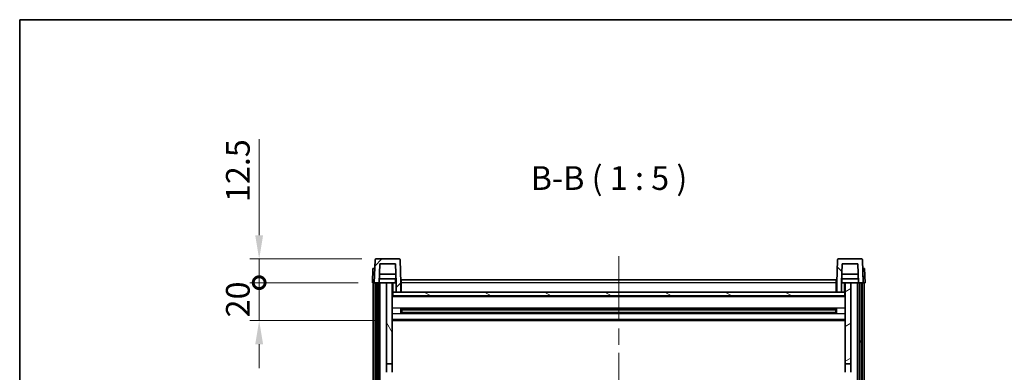
# Model space of a CAD drawing. Units: millimetres. Extents: x 0 to 9845, y 0 to 1686.
# Drawn here: x 2356 to 2876, y 1219 to 1405 of the extents above; entities that cross this region are included whole.
import ezdxf

# ---------------------------------------------------------------- set-up
doc = ezdxf.new("R2010")
doc.units = ezdxf.units.MM
doc.header["$LTSCALE"] = 6
doc.linetypes.add('CHAIN', pattern=[0.3543, 0.2362, -0.0295, 0.0591, -0.0295])
doc.layers.get('Defpoints').update_dxf_attribs({"lineweight": 25})
for name, color, linetype, lineweight in [('Border (ISO)', 7, 'Continuous', 35), ('Centerline (ISO)', 131, 'Continuous', 18), ('Dimension (ISO)', 7, 'Continuous', 18), ('Hatch (ISO)', 1, 'Continuous', 18), ('Symbol (ISO)', 7, 'Continuous', 18), ('Visible (ISO)', 7, 'Continuous', 35), ('Visible Narrow (ISO)', 7, 'Continuous', 25)]:
    doc.layers.add(name, color=color, linetype=linetype, lineweight=lineweight)
doc.styles.add('Note Text (TK)', font='txt')
doc.dimstyles.new('Default - Method 1b (TK)', dxfattribs={"dimscale": 6, "dimtxt": 2.5, "dimasz": 2.5, "dimexe": 1, "dimexo": 1.5, "dimgap": 1, "dimtad": 1, "dimtoh": 1, "dimrnd": 1e-08, "dimdsep": 46, "dimtxsty": 'Note Text (TK)', "dimcen": 0.09, "dimdle": 5, "dimclrd": 100, "dimclre": 100, "dimclrt": 7, "dimadec": 1, "dimazin": 1, "dimtfac": 1, "dimtmove": 0, "dimatfit": 3, "dimfxl": 1, "dimtolj": 1, "dimlwd": -1, "dimlwe": -1, "dimarcsym": 0})

# ---------------------------------------------------------------- blocks, each defined once
blk = doc.blocks.new('図面枠 tk図枠')
at = {"layer": 'Border (ISO)'}
for q in [(405.5, 289), (14.5, 8)]:
    blk.add_line((14.5, 289), q, dxfattribs=at)
blk = doc.blocks.new('_DotSmall')
at = {"color": 0, "linetype": 'ByBlock', "const_width": 0.5}
blk.add_lwpolyline([(-0.0625, 0, 1), (0.0625, 0, 1)], format="xyb", close=True, dxfattribs=at)
blk = doc.blocks.new('*D60')
at = {"layer": 'Defpoints', "color": 0}
for p in [(2482.36, 1266.36), (2542.11, 1266.36), (2551.61, 1246.36)]:
    blk.add_point(p, dxfattribs=at)
at = {"layer": 'Dimension (ISO)', "color": 100}
for p, q in [((2482.36, 1266.36), (2482.36, 1278.86)), ((2534.61, 1266.36), (2477.36, 1266.36)), ((2482.36, 1246.36), (2482.36, 1266.36)), ((2544.11, 1246.36), (2477.36, 1246.36)), ((2482.36, 1233.86), (2482.36, 1221.36))]:
    blk.add_line(p, q, dxfattribs=at)
blk.add_solid([(2480.28, 1233.86), (2484.44, 1233.86), (2482.36, 1246.36)], dxfattribs=at)
at = {"layer": 'Dimension (ISO)', "color": 100, "xscale": 12.5, "yscale": 12.5, "zscale": 12.5, "rotation": 270}
blk.add_blockref('_DotSmall', (2482.36, 1266.36), dxfattribs=at)
at = {"layer": 'Dimension (ISO)', "color": 7, "insert": (2471.11, 1248.05), "char_height": 12.5, "attachment_point": 4, "rotation": 90, "style": 'Note Text (TK)'}
blk.add_mtext('\\A1;20', dxfattribs=at)
blk = doc.blocks.new('*D61')
at = {"layer": 'Defpoints', "color": 0}
for p in [(2482.36, 1278.86), (2544.03, 1278.86), (2542.11, 1266.36)]:
    blk.add_point(p, dxfattribs=at)
at = {"layer": 'Dimension (ISO)', "color": 100}
for p, q in [((2482.36, 1291.36), (2482.36, 1341.98)), ((2536.53, 1278.86), (2477.36, 1278.86)), ((2482.36, 1266.36), (2482.36, 1278.86)), ((2534.61, 1266.36), (2477.36, 1266.36)), ((2482.36, 1266.36), (2482.36, 1253.86))]:
    blk.add_line(p, q, dxfattribs=at)
blk.add_solid([(2480.28, 1291.36), (2484.44, 1291.36), (2482.36, 1278.86)], dxfattribs=at)
at = {"layer": 'Dimension (ISO)', "color": 100, "xscale": 12.5, "yscale": 12.5, "zscale": 12.5, "rotation": 90}
blk.add_blockref('_DotSmall', (2482.36, 1266.36), dxfattribs=at)
at = {"layer": 'Dimension (ISO)', "color": 7, "insert": (2471.11, 1308.86), "char_height": 12.5, "attachment_point": 4, "rotation": 90, "style": 'Note Text (TK)'}
blk.add_mtext('\\A1;12.5', dxfattribs=at)

msp = doc.modelspace()

# ---------------------------------------------------------------- hatches: boundary and pattern name
at = {"layer": 'Hatch (ISO)'}
h = msp.add_hatch(dxfattribs=at)
h.set_pattern_fill('ANSI31', color=256, scale=127, style=0)
h.set_pattern_definition([(45, (2283.5, -40), (-11.22532, 11.22532), [])])
edge = h.paths.add_edge_path()
edge.add_line((2554.6101, 1261.3583), (2557.1101, 1261.3583))
edge.add_line((2557.1101, 1261.3583), (2557.1101, 1266.3583))
edge.add_line((2557.1101, 1266.3583), (2556.6904, 1278.3757))
edge.add_ellipse((2556.1907, 1278.3583), major_axis=(0.4997, 0.0174), ratio=1, start_angle=0, end_angle=88)
edge.add_line((2556.1907, 1278.8583), (2544.0294, 1278.8583))
edge.add_ellipse((2544.0294, 1278.3583), major_axis=(0, 0.5), ratio=1, start_angle=0, end_angle=88)
edge.add_line((2543.5297, 1278.3757), (2543.1101, 1266.3583))
edge.add_line((2543.1101, 1266.3583), (2543.8601, 1266.3583))
edge.add_line((2543.8601, 1266.3583), (2544.8601, 1266.3583))
edge.add_line((2544.8601, 1266.3583), (2545.6116, 1266.3583))
edge.add_line((2545.6116, 1266.3583), (2545.9608, 1276.3583))
edge.add_line((2545.9608, 1276.3583), (2554.2593, 1276.3583))
edge.add_line((2554.2593, 1276.3583), (2554.6085, 1266.3583))
edge.add_line((2554.6085, 1266.3583), (2554.6101, 1266.3583))
edge.add_line((2554.6101, 1266.3583), (2554.6101, 1261.3583))
h = msp.add_hatch(dxfattribs=at)
h.set_pattern_fill('ANSI31', color=256, scale=127, angle=90.00021, style=0)
h.set_pattern_definition([(135.0002, (2283.5, -40), (-11.22528, -11.22536), [])])
edge = h.paths.add_edge_path()
edge.add_line((2787.1101, 1261.3583), (2789.6101, 1261.3583))
edge.add_line((2789.6101, 1261.3583), (2789.6101, 1266.3583))
edge.add_line((2789.6101, 1266.3583), (2789.6116, 1266.3583))
edge.add_line((2789.6116, 1266.3583), (2789.9608, 1276.3583))
edge.add_line((2789.9608, 1276.3583), (2798.2593, 1276.3583))
edge.add_line((2798.2593, 1276.3583), (2798.6085, 1266.3583))
edge.add_line((2798.6085, 1266.3583), (2799.3601, 1266.3583))
edge.add_line((2799.3601, 1266.3583), (2800.3601, 1266.3583))
edge.add_line((2800.3601, 1266.3583), (2801.1101, 1266.3583))
edge.add_line((2801.1101, 1266.3583), (2800.6904, 1278.3757))
edge.add_ellipse((2800.1907, 1278.3583), major_axis=(0.4997, 0.0174), ratio=1, start_angle=0, end_angle=88)
edge.add_line((2800.1907, 1278.8583), (2788.0294, 1278.8583))
edge.add_ellipse((2788.0294, 1278.3583), major_axis=(0, 0.5), ratio=1, start_angle=0, end_angle=88)
edge.add_line((2787.5297, 1278.3757), (2787.1101, 1266.3583))
edge.add_line((2787.1101, 1266.3583), (2787.1101, 1261.3583))
h = msp.add_hatch(dxfattribs=at)
h.set_pattern_fill('ANSI31', color=256, scale=127, angle=14.999978, style=0)
h.set_pattern_definition([(60, (2283.5, -40), (-13.74815, 7.9375), [])])
h.paths.add_polyline_path([(2799.3601, 1266.3583), (2799.3601, 1016.8583), (2800.3601, 1016.8583), (2800.3601, 1266.3583)])
h.paths.add_polyline_path([(2543.8601, 1266.3583), (2543.8601, 1016.8583), (2544.8601, 1016.8583), (2544.8601, 1266.3583)])
h = msp.add_hatch(dxfattribs=at)
h.set_pattern_fill('ANSI31', color=256, scale=127, angle=75.000175, style=0)
h.set_pattern_definition([(120.0002, (2283.5, -40), (-13.74813, -7.93754), [])])
h.paths.add_polyline_path([(2549.6101, 1021.3583), (2549.6101, 1019.8583), (2549.6101, 1018.8583), (2552.6101, 1018.8583), (2552.6101, 1021.3583)])
h.paths.add_polyline_path([(2549.6101, 1027.8583), (2549.6101, 1026.3583), (2552.6101, 1026.3583), (2552.6101, 1028.7583), (2552.6101, 1051.6083), (2549.6101, 1051.6083)])
h.paths.add_polyline_path([(2552.6101, 1219.1083), (2549.6101, 1219.1083), (2549.6101, 1056.1083), (2552.6101, 1056.1083)])
h.paths.add_polyline_path([(2549.6101, 1223.6083), (2552.6101, 1223.6083), (2552.6101, 1266.3583), (2549.6101, 1266.3583)])
h = msp.add_hatch(dxfattribs=at)
h.set_pattern_fill('ANSI31', color=256, scale=127, angle=-14.999978, style=0)
h.set_pattern_definition([(30, (2283.5, -40), (-7.9375, 13.74815), [])])
h.paths.add_polyline_path([(2794.6101, 1019.8583), (2794.6101, 1021.3583), (2791.6101, 1021.3583), (2791.6101, 1018.8583), (2794.6101, 1018.8583)])
h.paths.add_polyline_path([(2791.6101, 1223.6083), (2794.6101, 1223.6083), (2794.6101, 1266.3583), (2791.6101, 1266.3583)])
h.paths.add_polyline_path([(2794.6101, 1026.3583), (2794.6101, 1027.8583), (2794.6101, 1051.6083), (2791.6101, 1051.6083), (2791.6101, 1028.7583), (2791.6101, 1026.3583)])
h.paths.add_polyline_path([(2791.6101, 1056.1083), (2794.6101, 1056.1083), (2794.6101, 1219.1083), (2791.6101, 1219.1083)])
h = msp.add_hatch(dxfattribs=at)
h.set_pattern_fill('ANSI31', color=256, scale=127, angle=105.000246, style=0)
h.set_pattern_definition([(150.0002, (2283.5, -40), (-7.93744, -13.74819), [])])
h.paths.add_polyline_path([(2552.8601, 1261.3583), (2552.8601, 1259.3583), (2791.3601, 1259.3583), (2791.3601, 1261.3583), (2789.6101, 1261.3583), (2787.1101, 1261.3583), (2557.1101, 1261.3583), (2554.6101, 1261.3583)])

# ---------------------------------------------------------------- linework, layer by layer
at = {"layer": 'Centerline (ISO)', "linetype": 'CHAIN', "ltscale": 23.990969}
msp.add_line((2672.1101, 1280.3583), (2672.1101, 919.9612), dxfattribs=at)
at = {"layer": 'Visible (ISO)'}
for p, q in [((2543.5297, 1278.3757), (2543.1101, 1266.3583)), ((2556.1907, 1278.8583), (2544.0294, 1278.8583)), ((2557.1101, 1266.3583), (2556.6904, 1278.3757)), ((2787.5297, 1278.3757), (2787.1101, 1266.3583)), ((2800.1907, 1278.8583), (2788.0294, 1278.8583)), ((2801.1101, 1266.3583), (2800.6904, 1278.3757)), ((2542.372, 1273.8583), (2542.1101, 1266.3583)), ((2542.372, 1273.8583), (2543.3714, 1273.8583)), ((2543.372, 1273.8583), (2543.3714, 1273.8583)), ((2545.6116, 1266.3583), (2545.9608, 1276.3583)), ((2545.9608, 1276.3583), (2554.2593, 1276.3583)), ((2554.6085, 1266.3583), (2554.2593, 1276.3583)), ((2789.9608, 1276.3583), (2789.6116, 1266.3583)), ((2798.2593, 1276.3583), (2789.9608, 1276.3583)), ((2798.2593, 1276.3583), (2798.6085, 1266.3583)), ((2800.8488, 1273.8583), (2800.8482, 1273.8583)), ((2800.8488, 1273.8583), (2801.8482, 1273.8583)), ((2802.1101, 1266.3583), (2801.8482, 1273.8583)), ((2554.5387, 1268.3583), (2545.6814, 1268.3583)), ((2554.4514, 1270.8583), (2545.7687, 1270.8583)), ((2554.3601, 1268.3583), (2554.3601, 1266.3583)), ((2557.3601, 1267.8583), (2786.8601, 1267.8583)), ((2557.3601, 1266.3583), (2557.3601, 1267.8583)), ((2786.8601, 1267.8583), (2786.8601, 1266.3583)), ((2798.5387, 1268.3583), (2789.6814, 1268.3583)), ((2798.4514, 1270.8583), (2789.7687, 1270.8583)), ((2789.8601, 1268.3583), (2789.8601, 1266.3583)), ((2543.1095, 1266.3583), (2542.1101, 1266.3583)), ((2542.6101, 1018.8583), (2542.6101, 1266.3583)), ((2543.1101, 1266.3583), (2543.1095, 1266.3583)), ((2543.1101, 1266.3583), (2545.6116, 1266.3583)), ((2543.6101, 1018.8583), (2543.6101, 1266.3583)), ((2543.8601, 1266.3583), (2543.8601, 1016.8583)), ((2544.8601, 1266.3583), (2543.8601, 1266.3583)), ((2544.8601, 1016.8583), (2544.8601, 1266.3583)), ((2545.1101, 1018.8583), (2545.1101, 1266.3583)), ((2546.1101, 1266.3583), (2545.6116, 1266.3583)), ((2549.6101, 1266.3583), (2546.1101, 1266.3583)), ((2546.1101, 1018.8583), (2546.1101, 1266.3583)), ((2552.6101, 1266.3583), (2549.6101, 1266.3583)), ((2549.6101, 1266.3583), (2549.6101, 1223.6083)), ((2552.6101, 1223.6083), (2552.6101, 1266.3583)), ((2552.6101, 1266.3583), (2554.3601, 1266.3583)), ((2554.3601, 1266.3583), (2554.6085, 1266.3583)), ((2554.6101, 1266.3583), (2554.6085, 1266.3583)), ((2554.6101, 1261.3583), (2554.6101, 1266.3583)), ((2557.3601, 1266.3583), (2557.1101, 1266.3583)), ((2557.1101, 1261.3583), (2557.1101, 1266.3583)), ((2557.3601, 1266.3583), (2557.3601, 1261.3583)), ((2787.1101, 1266.3583), (2786.8601, 1266.3583)), ((2786.8601, 1261.3583), (2786.8601, 1266.3583)), ((2787.1101, 1266.3583), (2787.1101, 1261.3583)), ((2789.6101, 1266.3583), (2789.6101, 1261.3583)), ((2789.6116, 1266.3583), (2789.6101, 1266.3583)), ((2789.6116, 1266.3583), (2789.8601, 1266.3583)), ((2789.8601, 1266.3583), (2791.6101, 1266.3583)), ((2794.6101, 1266.3583), (2791.6101, 1266.3583)), ((2791.6101, 1266.3583), (2791.6101, 1223.6083)), ((2794.6101, 1223.6083), (2794.6101, 1266.3583)), ((2798.1101, 1266.3583), (2794.6101, 1266.3583)), ((2798.6085, 1266.3583), (2798.1101, 1266.3583)), ((2798.1101, 1018.8583), (2798.1101, 1266.3583)), ((2798.6085, 1266.3583), (2801.1101, 1266.3583)), ((2799.1101, 1018.8583), (2799.1101, 1266.3583)), ((2799.3601, 1266.3583), (2799.3601, 1016.8583)), ((2800.3601, 1266.3583), (2799.3601, 1266.3583)), ((2800.3601, 1016.8583), (2800.3601, 1266.3583)), ((2800.6101, 1018.8583), (2800.6101, 1266.3583)), ((2801.1107, 1266.3583), (2801.1101, 1266.3583)), ((2802.1101, 1266.3583), (2801.1107, 1266.3583)), ((2801.6101, 1018.8583), (2801.6101, 1266.3583)), ((2552.8601, 1261.3583), (2552.6101, 1261.3583)), ((2791.6101, 1259.2583), (2552.6101, 1259.2583)), ((2552.8601, 1261.3583), (2552.8601, 1259.3583)), ((2791.3601, 1261.3583), (2552.8601, 1261.3583)), ((2552.8601, 1259.3583), (2791.3601, 1259.3583)), ((2554.6101, 1261.3583), (2557.1101, 1261.3583)), ((2557.3601, 1261.4583), (2557.1101, 1261.4583)), ((2787.1101, 1261.4583), (2786.8601, 1261.4583)), ((2787.1101, 1261.3583), (2789.6101, 1261.3583)), ((2791.3601, 1259.3583), (2791.3601, 1261.3583)), ((2791.6101, 1261.3583), (2791.3601, 1261.3583)), ((2557.1805, 1250.1808), (2557.1805, 1252.5358)), ((2786.7656, 1252.4339), (2557.4545, 1252.4339)), ((2557.6101, 1252.4339), (2557.6101, 1250.2826)), ((2563.4101, 1252.1657), (2557.6101, 1252.1657)), ((2563.4101, 1252.4339), (2563.4101, 1252.2408)), ((2563.4101, 1252.1657), (2563.4101, 1252.2408)), ((2780.8101, 1252.2408), (2780.8101, 1252.4339)), ((2780.8101, 1252.2408), (2780.8101, 1252.1657)), ((2786.6101, 1252.1657), (2780.8101, 1252.1657)), ((2786.6101, 1250.2826), (2786.6101, 1252.4339)), ((2787.0396, 1252.5358), (2787.0396, 1250.1808)), ((2786.7656, 1250.2826), (2557.4545, 1250.2826)), ((2786.6101, 1252.1063), (2557.6101, 1252.1063)), ((2786.6101, 1250.6103), (2557.6101, 1250.6103)), ((2557.6101, 1250.5509), (2563.4101, 1250.5509)), ((2563.4101, 1250.4758), (2563.4101, 1250.5509)), ((2563.4101, 1250.4758), (2563.4101, 1250.2826)), ((2780.8101, 1250.5509), (2786.6101, 1250.5509)), ((2780.8101, 1250.5509), (2780.8101, 1250.4758)), ((2780.8101, 1250.2826), (2780.8101, 1250.4758)), ((2791.6101, 1246.3583), (2552.6101, 1246.3583)), ((2549.6101, 1223.6083), (2552.6101, 1223.6083)), ((2549.6101, 1219.1083), (2549.6101, 1223.6083)), ((2552.6101, 1223.6083), (2552.6101, 1219.1083)), ((2791.6101, 1223.6083), (2794.6101, 1223.6083)), ((2791.6101, 1219.1083), (2791.6101, 1223.6083)), ((2794.6101, 1223.6083), (2794.6101, 1219.1083))]:
    msp.add_line(p, q, dxfattribs=at)
for centre, start, end in [((2544.0294, 1278.3583), 90, 178), ((2556.1907, 1278.3583), 2, 90), ((2788.0294, 1278.3583), 90, 178), ((2800.1907, 1278.3583), 2, 90)]:
    msp.add_arc(centre, 0.5, start, end, dxfattribs=at)
at = {"layer": 'Visible Narrow (ISO)'}
for p, q in [((2543.1095, 1266.3583), (2543.3714, 1273.8583)), ((2800.8488, 1273.8583), (2801.1107, 1266.3583)), ((2553.1101, 1261.3583), (2553.1101, 1266.3583)), ((2557.3601, 1265.8583), (2557.1101, 1265.8583)), ((2786.8601, 1266.3583), (2557.3601, 1266.3583)), ((2787.1101, 1265.8583), (2786.8601, 1265.8583)), ((2791.1101, 1266.3583), (2791.1101, 1261.3583)), ((2791.6101, 1258.8583), (2552.6101, 1258.8583)), ((2557.3601, 1261.8583), (2557.1101, 1261.8583)), ((2787.1101, 1261.8583), (2786.8601, 1261.8583)), ((2791.6101, 1252.8339), (2552.6101, 1252.8339)), ((2780.8101, 1252.2408), (2563.4101, 1252.2408)), ((2791.6101, 1249.8826), (2552.6101, 1249.8826)), ((2780.8101, 1250.4758), (2563.4101, 1250.4758)), ((2791.6101, 1246.8583), (2552.6101, 1246.8583))]:
    msp.add_line(p, q, dxfattribs=at)

# ---------------------------------------------------------------- block references
at = {"xscale": 5, "yscale": 5, "zscale": 5}
msp.add_blockref('図面枠 tk図枠', (2283.5, -40), dxfattribs=at)

# ---------------------------------------------------------------- texts
at = {"layer": 'Symbol (ISO)', "color": 7, "insert": (2625.6631, 1311.3657), "char_height": 12.5, "attachment_point": 7, "style": 'Note Text (TK)'}
msp.add_mtext('B-B ( 1 : 5 )', dxfattribs=at)

# ---------------------------------------------------------------- dimensions: what is measured, and where the dimension line sits
at = {"layer": 'Dimension (ISO)', "color": 100}
for base, p1, p2, override, picture, middle in [((2482.3601, 1278.8583), (2542.1101, 1266.3583), (2544.0294, 1278.8583), {"dimscale": 0, "dimtxt": 12.5, "dimasz": 12.5, "dimexe": 5, "dimexo": 7.5, "dimgap": 5, "dimtoh": 0, "dimdec": 2, "dimblk1": 'DotSmall', "dimsah": 1, "dimcen": 0.45, "dimdle": 0, "dimtol": 0, "dimlim": 0, "dimtp": 0, "dimtm": 0, "dimtdec": 2, "dimtofl": 1, "dimatfit": 1}, '*D61', (2482.3601, 1322.9208)), ((2482.3601, 1266.3583), (2551.6101, 1246.3583), (2542.1101, 1266.3583), {"dimscale": 0, "dimtxt": 12.5, "dimasz": 12.5, "dimexe": 5, "dimexo": 7.5, "dimgap": 5, "dimtoh": 0, "dimdec": 2, "dimblk2": 'DotSmall', "dimsah": 1, "dimcen": 0.45, "dimdle": 0, "dimtol": 0, "dimlim": 0, "dimtp": 0, "dimtm": 0, "dimtdec": 2, "dimtofl": 1, "dimatfit": 1}, '*D60', (2482.3601, 1256.3583))]:
    dim = msp.add_linear_dim(base=base, p1=p1, p2=p2, angle=90, dimstyle='Default - Method 1b (TK)', override=override, dxfattribs=at)
    dim.commit()
    dim.dimension.update_dxf_attribs({"geometry": picture, "text_midpoint": middle, "dimtype": 160})

doc.saveas('drawing.dxf')
